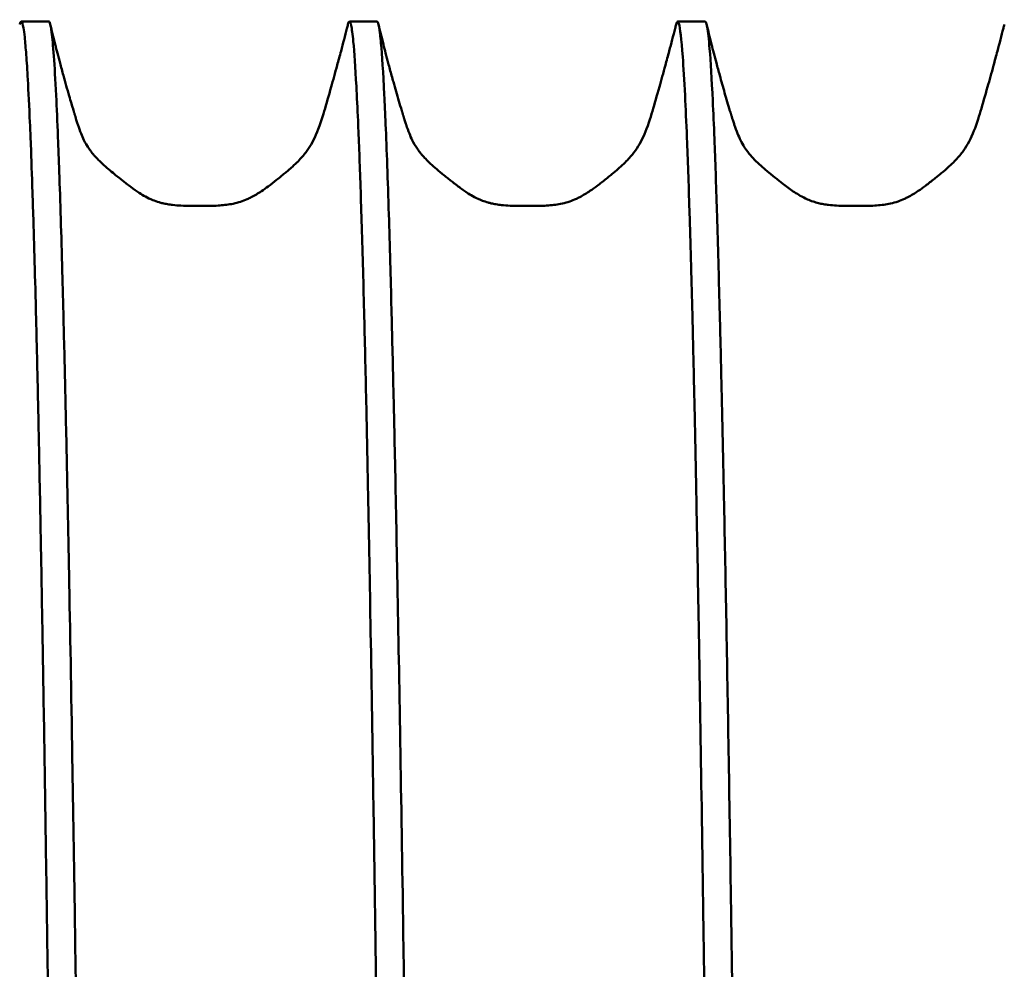
# Model space of a CAD drawing. Units: millimetres. Extents: x 1007 to 3007, y -97 to 1318.
# Drawn here: x 2644 to 2651, y 1025 to 1033 of the extents above; entities that cross this region are included whole.
import ezdxf

# ---------------------------------------------------------------- set-up
doc = ezdxf.new("R2010")
doc.units = ezdxf.units.MM
doc.layers.add('MD_Sichtbar', color=7, linetype='Continuous', lineweight=50)

# ---------------------------------------------------------------- blocks, each defined once
blk = doc.blocks.new('CustomObjectsInViewport7_0')
at = {"layer": 'MD_Sichtbar'}
for p, q in [((1662.8405, 1206.7302), (1662.6298, 1206.7302)), ((1665.3405, 1206.7302), (1665.1298, 1206.7302)), ((1667.8405, 1206.7302), (1667.6299, 1206.7302))]:
    blk.add_line(p, q, dxfattribs=at)
for points, knots in [([(1662.6182, 1206.7075), (1662.6276, 1206.7444), (1662.6371, 1206.7363), (1662.6497, 1206.6644), (1662.653, 1206.6402), (1662.6583, 1206.5917), (1662.6603, 1206.5708), (1662.6642, 1206.5262), (1662.6661, 1206.5029), (1662.672, 1206.4233), (1662.676, 1206.3603), (1662.6854, 1206.1942), (1662.6907, 1206.0849), (1662.6983, 1205.9075), (1662.7005, 1205.8517), (1662.7072, 1205.681), (1662.7115, 1205.559), (1662.7208, 1205.2797), (1662.7257, 1205.1199), (1662.7343, 1204.8162), (1662.738, 1204.6775), (1662.7455, 1204.3802), (1662.7493, 1204.2211), (1662.7569, 1203.8831), (1662.7608, 1203.7038), (1662.7696, 1203.2739), (1662.7746, 1203.018), (1662.7834, 1202.5455), (1662.7872, 1202.3344), (1662.8005, 1201.5651), (1662.81, 1200.9674), (1662.8218, 1200.1657), (1662.8242, 1200.0049), (1662.8285, 1199.7081), (1662.8304, 1199.573), (1662.8378, 1199.0607), (1662.8433, 1198.6719), (1662.8586, 1197.5516), (1662.8683, 1196.7915), (1662.8875, 1195.2076), (1662.8971, 1194.386), (1662.9147, 1192.7974), (1662.9227, 1192.0409), (1662.9351, 1190.8234), (1662.9396, 1190.3797), (1662.9523, 1189.0958), (1662.9605, 1188.2378), (1662.9742, 1186.7876), (1662.9795, 1186.2096), (1662.9914, 1184.8823), (1662.9979, 1184.1276), (1663.006, 1183.1674), (1663.0076, 1182.9753), (1663.0132, 1182.3105), (1663.0172, 1181.8337), (1663.029, 1180.3924), (1663.0369, 1179.4138), (1663.0507, 1177.6684), (1663.0566, 1176.9095), (1663.0673, 1175.5174), (1663.0721, 1174.8876), (1663.0787, 1174.0233), (1663.0805, 1173.7939), (1663.0867, 1172.9947), (1663.0912, 1172.4213), (1663.1026, 1170.9387), (1663.1096, 1170.0239), (1663.1226, 1168.3072), (1663.1286, 1167.5079), (1663.1435, 1165.5042), (1663.1525, 1164.2935), (1663.1663, 1162.3816), (1663.1713, 1161.6874), (1663.1821, 1160.1601), (1663.188, 1159.3262), (1663.2047, 1156.9701), (1663.2154, 1155.4421), (1663.2318, 1153.1018), (1663.2375, 1152.2935), (1663.2511, 1150.3213), (1663.259, 1149.1571), (1663.278, 1146.3877), (1663.2891, 1144.7845), (1663.3052, 1142.4406), (1663.3103, 1141.6946), (1663.3161, 1140.8641), (1663.3167, 1140.7775), (1663.3175, 1140.658), (1663.3177, 1140.6252), (1663.3181, 1140.5716), (1663.3183, 1140.5508), (1663.3202, 1140.2754), (1663.322, 1140.021), (1663.3256, 1139.5182), (1663.3273, 1139.2696), (1663.3328, 1138.5096), (1663.3366, 1137.9992), (1663.3464, 1136.6577), (1663.3525, 1135.8293), (1663.3634, 1134.356), (1663.3682, 1133.7093), (1663.3804, 1132.0666), (1663.3878, 1131.0756), (1663.3986, 1129.6525), (1663.402, 1129.2126), (1663.409, 1128.3003), (1663.4126, 1127.8283), (1663.4197, 1126.9072), (1663.4231, 1126.458), (1663.4351, 1124.8909), (1663.4436, 1123.7872), (1663.4591, 1121.8161), (1663.4661, 1120.9427), (1663.4797, 1119.2796), (1663.4862, 1118.4882), (1663.502, 1116.6028), (1663.5111, 1115.5226), (1663.5285, 1113.5292), (1663.5367, 1112.6109), (1663.5515, 1110.9917), (1663.5581, 1110.2825), (1663.567, 1109.3638), (1663.5692, 1109.1387), (1663.573, 1108.7633), (1663.5745, 1108.612), (1663.5844, 1107.6455), (1663.593, 1106.8564), (1663.6014, 1106.0952)], [2.558214, 2.558214, 2.558214, 2.558214, 2.950824, 2.950824, 3.088578, 3.088578, 3.175375, 3.175375, 3.255737, 3.255737, 3.429019, 3.429019, 3.656516, 3.656516, 3.753815, 3.753815, 3.939884, 3.939884, 4.14782, 4.14782, 4.306911, 4.306911, 4.471942, 4.471942, 4.64165, 4.64165, 4.861366, 4.861366, 5.02762, 5.02762, 5.446643, 5.446643, 5.549542, 5.549542, 5.633431, 5.633431, 5.863408, 5.863408, 6.274275, 6.274275, 6.676437, 6.676437, 7.018637, 7.018637, 7.209499, 7.209499, 7.561689, 7.561689, 7.78846, 7.78846, 8.074062, 8.074062, 8.145081, 8.145081, 8.318745, 8.318745, 8.664548, 8.664548, 8.924495, 8.924495, 9.135619, 9.135619, 9.211594, 9.211594, 9.399467, 9.399467, 9.693979, 9.693979, 9.94685, 9.94685, 10.323393, 10.323393, 10.536587, 10.536587, 10.790607, 10.790607, 11.251626, 11.251626, 11.49432, 11.49432, 11.843362, 11.843362, 12.325189, 12.325189, 12.550939, 12.550939, 12.577244, 12.577244, 12.587221, 12.587221, 12.593538, 12.593538, 12.670907, 12.670907, 12.746705, 12.746705, 12.902951, 12.902951, 13.158603, 13.158603, 13.360308, 13.360308, 13.673749, 13.673749, 13.814907, 13.814907, 13.967936, 13.967936, 14.115218, 14.115218, 14.484778, 14.484778, 14.786603, 14.786603, 15.068751, 15.068751, 15.470037, 15.470037, 15.829543, 15.829543, 16.12169, 16.12169, 16.217585, 16.217585, 16.282967, 16.282967, 16.637744, 16.637744, 16.637744, 16.637744]), ([(1662.8405, 1206.7302), (1662.843, 1206.7302), (1662.8455, 1206.7267), (1662.8524, 1206.7073), (1662.8569, 1206.6835), (1662.867, 1206.6049), (1662.8726, 1206.5441), (1662.8841, 1206.3852), (1662.89, 1206.2858), (1662.9005, 1206.0732), (1662.9052, 1205.9665), (1662.9132, 1205.7659), (1662.9164, 1205.6782), (1662.9274, 1205.3629), (1662.935, 1205.109), (1662.9459, 1204.7079), (1662.949, 1204.587), (1662.9569, 1204.2757), (1662.9616, 1204.0794), (1662.9712, 1203.6578), (1662.9762, 1203.4318), (1662.9854, 1202.9822), (1662.9898, 1202.7611), (1663.0025, 1202.091), (1663.0108, 1201.618), (1663.0255, 1200.7262), (1663.032, 1200.3209), (1663.0403, 1199.7652), (1663.0422, 1199.6315), (1663.0476, 1199.2552), (1663.051, 1199.0088), (1663.0637, 1198.0565), (1663.073, 1197.3137), (1663.0919, 1195.7397), (1663.1014, 1194.9083), (1663.1164, 1193.5308), (1663.1219, 1193.0109), (1663.1328, 1191.9737), (1663.1381, 1191.4578), (1663.1489, 1190.3853), (1663.1544, 1189.8279), (1663.1664, 1188.5861), (1663.1729, 1187.8972), (1663.1837, 1186.7165), (1663.1881, 1186.233), (1663.1971, 1185.2247), (1663.2019, 1184.6993), (1663.2124, 1183.5225), (1663.2182, 1182.868), (1663.2312, 1181.3713), (1663.2384, 1180.5238), (1663.2508, 1179.0427), (1663.2559, 1178.4163), (1663.2659, 1177.2007), (1663.2707, 1176.6127), (1663.2796, 1175.5085), (1663.2838, 1174.9937), (1663.2897, 1174.2402), (1663.2915, 1174.0044), (1663.296, 1173.4182), (1663.2986, 1173.067), (1663.306, 1172.0764), (1663.3108, 1171.4335), (1663.3242, 1169.6027), (1663.333, 1168.4042), (1663.3475, 1166.3885), (1663.3533, 1165.5791), (1663.3675, 1163.5638), (1663.3761, 1162.3525), (1663.3905, 1160.344), (1663.3961, 1159.5518), (1663.413, 1157.1611), (1663.4243, 1155.5552), (1663.4406, 1153.224), (1663.4456, 1152.5037), (1663.4551, 1151.1516), (1663.4596, 1150.5199), (1663.4725, 1148.7049), (1663.4809, 1147.5218), (1663.5013, 1144.6599), (1663.5133, 1142.9844), (1663.5281, 1140.9325), (1663.5309, 1140.5463), (1663.5354, 1139.9089), (1663.5372, 1139.6572), (1663.5401, 1139.2482), (1663.5412, 1139.0908), (1663.5457, 1138.437), (1663.5492, 1137.9418), (1663.5582, 1136.648), (1663.5637, 1135.8519), (1663.5756, 1134.168), (1663.582, 1133.2816), (1663.5937, 1131.6443), (1663.5992, 1130.8918), (1663.6092, 1129.5144), (1663.6137, 1128.888), (1663.6224, 1127.7098), (1663.6266, 1127.1573), (1663.6372, 1125.7736), (1663.6436, 1124.9477), (1663.6562, 1123.3562), (1663.6622, 1122.5899), (1663.6769, 1120.7713), (1663.6854, 1119.7288), (1663.6998, 1117.9995), (1663.7058, 1117.3019), (1663.7171, 1116.0042), (1663.7224, 1115.402), (1663.7329, 1114.2384), (1663.7381, 1113.6764), (1663.753, 1112.0668), (1663.7628, 1111.0431), (1663.7758, 1109.7391), (1663.7789, 1109.428), (1663.7839, 1108.9276), (1663.7858, 1108.7361), (1663.79, 1108.3165), (1663.7923, 1108.0891), (1663.8042, 1106.9023), (1663.8138, 1105.98), (1663.8299, 1104.5162), (1663.8363, 1103.9518), (1663.8481, 1102.9401), (1663.8536, 1102.4878), (1663.8634, 1101.6972), (1663.8678, 1101.354), (1663.8751, 1100.8055), (1663.878, 1100.5948), (1663.8826, 1100.267), (1663.8843, 1100.1473), (1663.8929, 1099.5543), (1663.8997, 1099.1014), (1663.911, 1098.3881), (1663.9154, 1098.1152), (1663.9245, 1097.5759), (1663.9292, 1097.3103), (1663.9403, 1096.7024), (1663.9468, 1096.37), (1663.9614, 1095.6716), (1663.9696, 1095.3172), (1663.9834, 1094.7755), (1663.9891, 1094.5707), (1664.0023, 1094.1247), (1664.01, 1093.8972), (1664.0231, 1093.5596), (1664.0286, 1093.4346), (1664.036, 1093.2835), (1664.038, 1093.2445), (1664.0441, 1093.1308), (1664.0482, 1093.0633), (1664.0686, 1092.7686), (1664.0851, 1092.6846), (1664.1016, 1092.7535)], [-31.833212, -31.833212, -31.833212, -31.833212, -31.724334, -31.724334, -31.527666, -31.527666, -31.284176, -31.284176, -31.031924, -31.031924, -30.828954, -30.828954, -30.68855, -30.68855, -30.354665, -30.354665, -30.219327, -30.219327, -30.020403, -30.020403, -29.814792, -29.814792, -29.631419, -29.631419, -29.281143, -29.281143, -29.013348, -29.013348, -28.92999, -28.92999, -28.781801, -28.781801, -28.369894, -28.369894, -27.954616, -27.954616, -27.712973, -27.712973, -27.484201, -27.484201, -27.24734, -27.24734, -26.967092, -26.967092, -26.777354, -26.777354, -26.576854, -26.576854, -26.334318, -26.334318, -26.030501, -26.030501, -25.812214, -25.812214, -25.611559, -25.611559, -25.438866, -25.438866, -25.360602, -25.360602, -25.244928, -25.244928, -25.035842, -25.035842, -24.653881, -24.653881, -24.400573, -24.400573, -24.027091, -24.027091, -23.785556, -23.785556, -23.300696, -23.300696, -23.084286, -23.084286, -22.894776, -22.894776, -22.539774, -22.539774, -22.034653, -22.034653, -21.91735, -21.91735, -21.840657, -21.840657, -21.792599, -21.792599, -21.640892, -21.640892, -21.39512, -21.39512, -21.118086, -21.118086, -20.879508, -20.879508, -20.678069, -20.678069, -20.497964, -20.497964, -20.223919, -20.223919, -19.96358, -19.96358, -19.598276, -19.598276, -19.345132, -19.345132, -19.11997, -19.11997, -18.903421, -18.903421, -18.490019, -18.490019, -18.358544, -18.358544, -18.276075, -18.276075, -18.176469, -18.176469, -17.75141, -17.75141, -17.470431, -17.470431, -17.230508, -17.230508, -17.037586, -17.037586, -16.913658, -16.913658, -16.841133, -16.841133, -16.550309, -16.550309, -16.359714, -16.359714, -16.159714, -16.159714, -15.882404, -15.882404, -15.537424, -15.537424, -15.30025, -15.30025, -14.977536, -14.977536, -14.748675, -14.748675, -14.662915, -14.662915, -14.484731, -14.484731, -13.761448, -13.761448, -13.761448, -13.761448]), ([(1665.1185, 1206.708), (1665.1221, 1206.7218), (1665.1256, 1206.7292), (1665.1337, 1206.7313), (1665.1383, 1206.7215), (1665.1485, 1206.6757), (1665.154, 1206.6344), (1665.1674, 1206.4957), (1665.1751, 1206.3821), (1665.1871, 1206.1579), (1665.1912, 1206.0703), (1665.2014, 1205.8355), (1665.2073, 1205.6789), (1665.2197, 1205.3164), (1665.2261, 1205.1079), (1665.2357, 1204.7641), (1665.2388, 1204.6447), (1665.2474, 1204.3046), (1665.2527, 1204.0736), (1665.2628, 1203.6074), (1665.2676, 1203.3753), (1665.2788, 1202.801), (1665.2852, 1202.4489), (1665.2988, 1201.6611), (1665.306, 1201.2205), (1665.3176, 1200.4551), (1665.3222, 1200.1456), (1665.3286, 1199.6995), (1665.3305, 1199.5717), (1665.3355, 1199.2178), (1665.3388, 1198.9885), (1665.3521, 1198.0422), (1665.362, 1197.2863), (1665.3782, 1195.9793), (1665.3846, 1195.4534), (1665.3965, 1194.4343), (1665.402, 1193.9449), (1665.4184, 1192.4627), (1665.429, 1191.4355), (1665.4417, 1190.1694), (1665.4436, 1189.9734), (1665.4528, 1189.0414), (1665.4601, 1188.2873), (1665.473, 1186.9113), (1665.4787, 1186.2968), (1665.4881, 1185.2544), (1665.4918, 1184.8327), (1665.5002, 1183.8576), (1665.5049, 1183.3012), (1665.5159, 1181.9847), (1665.5222, 1181.219), (1665.5331, 1179.8796), (1665.5377, 1179.3118), (1665.5509, 1177.653), (1665.5594, 1176.5471), (1665.5703, 1175.1202), (1665.5726, 1174.8171), (1665.5768, 1174.2708), (1665.5787, 1174.028), (1665.5832, 1173.4381), (1665.5859, 1173.09), (1665.594, 1172.0479), (1665.5994, 1171.3494), (1665.6118, 1169.7309), (1665.6188, 1168.8074), (1665.6301, 1167.3018), (1665.6344, 1166.7249), (1665.6432, 1165.5321), (1665.6478, 1164.9158), (1665.6571, 1163.6541), (1665.6618, 1163.0085), (1665.6713, 1161.6921), (1665.676, 1161.0213), (1665.687, 1159.4798), (1665.6931, 1158.6078), (1665.7076, 1156.5599), (1665.7158, 1155.3819), (1665.7266, 1153.8492), (1665.7291, 1153.4974), (1665.738, 1152.2227), (1665.7444, 1151.2988), (1665.7561, 1149.5858), (1665.7615, 1148.7969), (1665.7788, 1146.2837), (1665.7906, 1144.5622), (1665.8081, 1142.022), (1665.8137, 1141.1971), (1665.8212, 1140.1259), (1665.823, 1139.8771), (1665.8299, 1138.9192), (1665.835, 1138.2123), (1665.8465, 1136.6439), (1665.8528, 1135.7842), (1665.8654, 1134.08), (1665.8717, 1133.2358), (1665.8818, 1131.8826), (1665.8856, 1131.3701), (1665.8947, 1130.1587), (1665.9001, 1129.4622), (1665.9106, 1128.0872), (1665.9158, 1127.4087), (1665.9254, 1126.156), (1665.9298, 1125.5805), (1665.9408, 1124.1369), (1665.9476, 1123.2752), (1665.9619, 1121.465), (1665.9695, 1120.5203), (1665.9836, 1118.8052), (1665.99, 1118.0306), (1666.0061, 1116.1178), (1666.0156, 1114.9966), (1666.0316, 1113.1828), (1666.038, 1112.4726), (1666.0503, 1111.1273), (1666.0562, 1110.4904), (1666.0649, 1109.5802), (1666.0677, 1109.2959), (1666.0726, 1108.803), (1666.0747, 1108.593), (1666.0825, 1107.8315), (1666.0883, 1107.2905), (1666.1014, 1106.0928), (1666.1087, 1105.4441), (1666.1211, 1104.3652), (1666.1263, 1103.9249), (1666.1382, 1102.9527), (1666.1449, 1102.4278), (1666.1547, 1101.6765), (1666.1579, 1101.4358), (1666.1642, 1100.965), (1666.1673, 1100.735), (1666.1796, 1099.8473), (1666.1886, 1099.2244), (1666.1996, 1098.5211), (1666.2015, 1098.402), (1666.2084, 1097.975), (1666.2134, 1097.6778), (1666.2242, 1097.0663), (1666.2299, 1096.7562), (1666.2417, 1096.1523), (1666.2478, 1095.8606), (1666.262, 1095.2112), (1666.2702, 1094.8707), (1666.284, 1094.3658), (1666.2895, 1094.1806), (1666.3019, 1093.7981), (1666.3088, 1093.6107), (1666.3187, 1093.3809), (1666.3217, 1093.3168), (1666.3269, 1093.2138), (1666.3292, 1093.1728), (1666.337, 1093.0417), (1666.3426, 1092.9647), (1666.3534, 1092.8473), (1666.3585, 1092.8046), (1666.3691, 1092.7454), (1666.3745, 1092.7302), (1666.3799, 1092.7302)], [21.73369, 21.73369, 21.73369, 21.73369, 21.882783, 21.882783, 22.076073, 22.076073, 22.311026, 22.311026, 22.643936, 22.643936, 22.822887, 22.822887, 23.077628, 23.077628, 23.349993, 23.349993, 23.485542, 23.485542, 23.720003, 23.720003, 23.929469, 23.929469, 24.212668, 24.212668, 24.526605, 24.526605, 24.727825, 24.727825, 24.80713, 24.80713, 24.944829, 24.944829, 25.363553, 25.363553, 25.630451, 25.630451, 25.865017, 25.865017, 26.323345, 26.323345, 26.406606, 26.406606, 26.716244, 26.716244, 26.957963, 26.957963, 27.119127, 27.119127, 27.326557, 27.326557, 27.603568, 27.603568, 27.803543, 27.803543, 28.181658, 28.181658, 28.28308, 28.28308, 28.363666, 28.363666, 28.478308, 28.478308, 28.70538, 28.70538, 29.000258, 29.000258, 29.181854, 29.181854, 29.373947, 29.373947, 29.573374, 29.573374, 29.778933, 29.778933, 30.044049, 30.044049, 30.399478, 30.399478, 30.505285, 30.505285, 30.782575, 30.782575, 31.019232, 31.019232, 31.536882, 31.536882, 31.786901, 31.786901, 31.862649, 31.862649, 32.078899, 32.078899, 32.344352, 32.344352, 32.608312, 32.608312, 32.770468, 32.770468, 32.993454, 32.993454, 33.214046, 33.214046, 33.404149, 33.404149, 33.694675, 33.694675, 34.02279, 34.02279, 34.30085, 34.30085, 34.720905, 34.720905, 35.000395, 35.000395, 35.261867, 35.261867, 35.382421, 35.382421, 35.47317, 35.47317, 35.714322, 35.714322, 36.019987, 36.019987, 36.239968, 36.239968, 36.518702, 36.518702, 36.65384, 36.65384, 36.787959, 36.787959, 37.181926, 37.181926, 37.26371, 37.26371, 37.47939, 37.47939, 37.726783, 37.726783, 37.9884, 37.9884, 38.349963, 38.349963, 38.589969, 38.589969, 38.894217, 38.894217, 39.025097, 39.025097, 39.121732, 39.121732, 39.356074, 39.356074, 39.573433, 39.573433, 39.801094, 39.801094, 39.801094, 39.801094]), ([(1666.6016, 1092.7535), (1666.5967, 1092.7331), (1666.5919, 1092.7261), (1666.579, 1092.7432), (1666.571, 1092.7896), (1666.558, 1092.9237), (1666.553, 1092.9898), (1666.5453, 1093.1116), (1666.5427, 1093.1568), (1666.5381, 1093.2435), (1666.536, 1093.2834), (1666.5312, 1093.3807), (1666.5285, 1093.4397), (1666.5177, 1093.6881), (1666.5096, 1093.9067), (1666.4967, 1094.3085), (1666.4919, 1094.4705), (1666.4781, 1094.9703), (1666.469, 1095.3375), (1666.4549, 1095.9783), (1666.4498, 1096.2247), (1666.4393, 1096.7602), (1666.4339, 1097.0509), (1666.4235, 1097.6343), (1666.4186, 1097.9244), (1666.4072, 1098.6187), (1666.4008, 1099.0309), (1666.3892, 1099.8027), (1666.3841, 1100.1548), (1666.3759, 1100.7473), (1666.3728, 1100.9805), (1666.367, 1101.4173), (1666.3644, 1101.6195), (1666.3542, 1102.4316), (1666.3466, 1103.0659), (1666.3352, 1104.0546), (1666.3314, 1104.3888), (1666.3209, 1105.3271), (1666.3143, 1105.9445), (1666.3024, 1107.087), (1666.2972, 1107.605), (1666.2893, 1108.3937), (1666.2867, 1108.6555), (1666.2818, 1109.1449), (1666.2795, 1109.3718), (1666.2739, 1109.9323), (1666.2706, 1110.268), (1666.2547, 1111.8786), (1666.2423, 1113.204), (1666.2249, 1115.1347), (1666.2198, 1115.6978), (1666.2069, 1117.1684), (1666.1991, 1118.087), (1666.1782, 1120.6), (1666.1651, 1122.2253), (1666.1451, 1124.7561), (1666.1383, 1125.6298), (1666.1279, 1126.9862), (1666.1243, 1127.4615), (1666.1182, 1128.285), (1666.1156, 1128.632), (1666.1087, 1129.5727), (1666.1044, 1130.1689), (1666.0933, 1131.7046), (1666.0865, 1132.649), (1666.0749, 1134.2654), (1666.0702, 1134.9333), (1666.0612, 1136.2087), (1666.057, 1136.8155), (1666.0475, 1138.1711), (1666.0423, 1138.9209), (1666.0353, 1139.9221), (1666.0335, 1140.171), (1666.0297, 1140.6997), (1666.0277, 1140.9797), (1666.021, 1141.9195), (1666.0162, 1142.5808), (1666.0052, 1144.11), (1665.999, 1144.9787), (1665.9856, 1146.8568), (1665.9785, 1147.8664), (1665.9672, 1149.4444), (1665.9632, 1150.0123), (1665.9535, 1151.3763), (1665.9479, 1152.1722), (1665.9291, 1154.8702), (1665.9158, 1156.7665), (1665.8951, 1159.7015), (1665.8876, 1160.7491), (1665.874, 1162.6507), (1665.868, 1163.5064), (1665.8572, 1165.029), (1665.8524, 1165.6977), (1665.8429, 1167.0282), (1665.8381, 1167.69), (1665.8268, 1169.2481), (1665.8203, 1170.1407), (1665.8087, 1171.7085), (1665.8037, 1172.387), (1665.7965, 1173.3451), (1665.7944, 1173.6295), (1665.7898, 1174.2203), (1665.7874, 1174.5265), (1665.7812, 1175.3107), (1665.7774, 1175.7865), (1665.7676, 1176.9953), (1665.7616, 1177.7231), (1665.7493, 1179.2175), (1665.7429, 1179.9824), (1665.731, 1181.3888), (1665.7254, 1182.0329), (1665.7148, 1183.2515), (1665.7096, 1183.8273), (1665.7004, 1184.8645), (1665.6962, 1185.3284), (1665.6862, 1186.4371), (1665.6804, 1187.0757), (1665.6667, 1188.5585), (1665.6587, 1189.3915), (1665.6401, 1191.2731), (1665.6295, 1192.3023), (1665.6142, 1193.7331), (1665.6094, 1194.1713), (1665.5895, 1195.9659), (1665.5743, 1197.2294), (1665.5546, 1198.7417), (1665.5499, 1199.089), (1665.5434, 1199.5481), (1665.5417, 1199.6693), (1665.5389, 1199.8558), (1665.538, 1199.9222), (1665.5294, 1200.4889), (1665.5218, 1200.9635), (1665.5072, 1201.8244), (1665.5002, 1202.2145), (1665.4872, 1202.8963), (1665.4812, 1203.194), (1665.4719, 1203.6286), (1665.4685, 1203.7776), (1665.4602, 1204.1399), (1665.4552, 1204.3461), (1665.4471, 1204.6632), (1665.4439, 1204.7816), (1665.4373, 1205.0233), (1665.4338, 1205.1453), (1665.4221, 1205.5252), (1665.414, 1205.7545), (1665.4024, 1206.0293), (1665.399, 1206.1042), (1665.3871, 1206.3424), (1665.3786, 1206.4735), (1665.3655, 1206.6172), (1665.3608, 1206.6566), (1665.3509, 1206.7148), (1665.3457, 1206.7302), (1665.3405, 1206.7302)], [49.031461, 49.031461, 49.031461, 49.031461, 49.24574, 49.24574, 49.595098, 49.595098, 49.815407, 49.815407, 49.929307, 49.929307, 50.016686, 50.016686, 50.13133, 50.13133, 50.469699, 50.469699, 50.671907, 50.671907, 51.051903, 51.051903, 51.269486, 51.269486, 51.500953, 51.500953, 51.71189, 51.71189, 51.98595, 51.98595, 52.201829, 52.201829, 52.337372, 52.337372, 52.450817, 52.450817, 52.785896, 52.785896, 52.951961, 52.951961, 53.243446, 53.243446, 53.475262, 53.475262, 53.588663, 53.588663, 53.685087, 53.685087, 53.824871, 53.824871, 54.347875, 54.347875, 54.558895, 54.558895, 54.89153, 54.89153, 55.451599, 55.451599, 55.741262, 55.741262, 55.896077, 55.896077, 56.008009, 56.008009, 56.198354, 56.198354, 56.495378, 56.495378, 56.702711, 56.702711, 56.889377, 56.889377, 57.118215, 57.118215, 57.193794, 57.193794, 57.278617, 57.278617, 57.478232, 57.478232, 57.739284, 57.739284, 58.041632, 58.041632, 58.2116, 58.2116, 58.449913, 58.449913, 59.020366, 59.020366, 59.339274, 59.339274, 59.602667, 59.602667, 59.810748, 59.810748, 60.018992, 60.018992, 60.304143, 60.304143, 60.52482, 60.52482, 60.618429, 60.618429, 60.720081, 60.720081, 60.879815, 60.879815, 61.128817, 61.128817, 61.397554, 61.397554, 61.630415, 61.630415, 61.844416, 61.844416, 62.021456, 62.021456, 62.272824, 62.272824, 62.616462, 62.616462, 63.072492, 63.072492, 63.280301, 63.280301, 63.943383, 63.943383, 64.149026, 64.149026, 64.223938, 64.223938, 64.265754, 64.265754, 64.58347, 64.58347, 64.876544, 64.876544, 65.12828, 65.12828, 65.266967, 65.266967, 65.478001, 65.478001, 65.612607, 65.612607, 65.765478, 65.765478, 66.116548, 66.116548, 66.263703, 66.263703, 66.627559, 66.627559, 66.830533, 66.830533, 67.059643, 67.059643, 67.059643, 67.059643]), ([(1667.6186, 1206.708), (1667.62, 1206.7137), (1667.6215, 1206.7183), (1667.6284, 1206.7351), (1667.634, 1206.7326), (1667.6494, 1206.6813), (1667.6593, 1206.5972), (1667.6749, 1206.3816), (1667.6807, 1206.283), (1667.6913, 1206.0706), (1667.6961, 1205.9625), (1667.7073, 1205.6805), (1667.7138, 1205.4969), (1667.7249, 1205.1451), (1667.7295, 1204.9877), (1667.7373, 1204.7032), (1667.7404, 1204.5819), (1667.7451, 1204.3939), (1667.7466, 1204.3313), (1667.7521, 1204.1003), (1667.756, 1203.9249), (1667.7645, 1203.5228), (1667.7692, 1203.2929), (1667.7798, 1202.7412), (1667.7858, 1202.412), (1667.799, 1201.6502), (1667.8061, 1201.2098), (1667.8179, 1200.4352), (1667.8226, 1200.1156), (1667.8291, 1199.6663), (1667.8308, 1199.5463), (1667.8335, 1199.3591), (1667.8344, 1199.2929), (1667.8367, 1199.1315), (1667.8381, 1199.0357), (1667.8455, 1198.511), (1667.8516, 1198.0667), (1667.8681, 1196.807), (1667.8786, 1195.96), (1667.8938, 1194.6668), (1667.8985, 1194.2572), (1667.9088, 1193.3413), (1667.9143, 1192.8313), (1667.9254, 1191.7731), (1667.9311, 1191.2244), (1667.9423, 1190.1126), (1667.9478, 1189.5502), (1667.9596, 1188.3375), (1667.9658, 1187.6846), (1667.9763, 1186.5523), (1667.9807, 1186.0798), (1667.99, 1185.0385), (1667.995, 1184.4674), (1668.0047, 1183.3265), (1668.0095, 1182.7573), (1668.016, 1181.9725), (1668.0177, 1181.7633), (1668.0285, 1180.4557), (1668.0376, 1179.3327), (1668.0488, 1177.9141), (1668.0509, 1177.6404), (1668.0582, 1176.7097), (1668.0632, 1176.0469), (1668.0714, 1174.9815), (1668.0744, 1174.5833), (1668.0794, 1173.9389), (1668.0812, 1173.6941), (1668.0877, 1172.8669), (1668.0922, 1172.281), (1668.111, 1169.8608), (1668.125, 1167.9922), (1668.1443, 1165.3798), (1668.1497, 1164.663), (1668.1621, 1162.958), (1668.1693, 1161.9669), (1668.1835, 1159.9701), (1668.1906, 1158.9648), (1668.204, 1157.0667), (1668.2102, 1156.1751), (1668.2239, 1154.2388), (1668.2312, 1153.1937), (1668.2463, 1151.0304), (1668.2539, 1149.9124), (1668.2725, 1147.1993), (1668.2835, 1145.6057), (1668.2998, 1143.2373), (1668.3051, 1142.4581), (1668.3135, 1141.2417), (1668.3165, 1140.8031), (1668.3212, 1140.1365), (1668.3228, 1139.9079), (1668.3291, 1139.0332), (1668.3338, 1138.3889), (1668.3411, 1137.3912), (1668.3437, 1137.0363), (1668.3513, 1135.9948), (1668.3564, 1135.3105), (1668.3664, 1133.945), (1668.3715, 1133.2639), (1668.3829, 1131.7322), (1668.3893, 1130.8841), (1668.3992, 1129.5726), (1668.4028, 1129.1043), (1668.4108, 1128.0583), (1668.4153, 1127.4821), (1668.424, 1126.3447), (1668.4282, 1125.7836), (1668.4396, 1124.296), (1668.4468, 1123.3776), (1668.4597, 1121.7377), (1668.4655, 1121.012), (1668.4797, 1119.2695), (1668.4881, 1118.263), (1668.503, 1116.4875), (1668.5095, 1115.7111), (1668.5243, 1114), (1668.5325, 1113.0739), (1668.5477, 1111.4006), (1668.5547, 1110.6472), (1668.564, 1109.6683), (1668.5664, 1109.4256), (1668.5707, 1108.9893), (1668.5726, 1108.7948), (1668.5808, 1107.9968), (1668.5871, 1107.4063), (1668.6008, 1106.1477), (1668.6082, 1105.4858), (1668.6222, 1104.2731), (1668.6288, 1103.7179), (1668.6391, 1102.8831), (1668.6428, 1102.5906), (1668.6523, 1101.8567), (1668.658, 1101.4239), (1668.6669, 1100.7684), (1668.6701, 1100.5359), (1668.6795, 1099.8624), (1668.6856, 1099.4349), (1668.6973, 1098.6646), (1668.7028, 1098.3178), (1668.7101, 1097.8766), (1668.712, 1097.7688), (1668.7208, 1097.252), (1668.7278, 1096.8659), (1668.74, 1096.2404), (1668.7451, 1095.9895), (1668.7557, 1095.4978), (1668.7611, 1095.2591), (1668.7729, 1094.7716), (1668.7793, 1094.5294), (1668.794, 1094.0302), (1668.8021, 1093.7873), (1668.8149, 1093.4651), (1668.8195, 1093.3606), (1668.8262, 1093.2285), (1668.8282, 1093.1911), (1668.8328, 1093.112), (1668.8353, 1093.0714), (1668.8435, 1092.9534), (1668.8491, 1092.8886), (1668.8627, 1092.7703), (1668.8706, 1092.7338), (1668.879, 1092.7303), (1668.8794, 1092.7302), (1668.8799, 1092.7302)], [57.550287, 57.550287, 57.550287, 57.550287, 57.611923, 57.611923, 57.844331, 57.844331, 58.26273, 58.26273, 58.511909, 58.511909, 58.717008, 58.717008, 58.993024, 58.993024, 59.18973, 59.18973, 59.325425, 59.325425, 59.391318, 59.391318, 59.56374, 59.56374, 59.768724, 59.768724, 60.032025, 60.032025, 60.34552, 60.34552, 60.552893, 60.552893, 60.62729, 60.62729, 60.667553, 60.667553, 60.724974, 60.724974, 60.979443, 60.979443, 61.421327, 61.421327, 61.619539, 61.619539, 61.855157, 61.855157, 62.097035, 62.097035, 62.334415, 62.334415, 62.598702, 62.598702, 62.783548, 62.783548, 63.000667, 63.000667, 63.21109, 63.21109, 63.28706, 63.28706, 63.683942, 63.683942, 63.778248, 63.778248, 64.003171, 64.003171, 64.136153, 64.136153, 64.21719, 64.21719, 64.409041, 64.409041, 65.003981, 65.003981, 65.227192, 65.227192, 65.532169, 65.532169, 65.838217, 65.838217, 66.107635, 66.107635, 66.421876, 66.421876, 66.757237, 66.757237, 67.235914, 67.235914, 67.471378, 67.471378, 67.604518, 67.604518, 67.674114, 67.674114, 67.871116, 67.871116, 67.980254, 67.980254, 68.192093, 68.192093, 68.405103, 68.405103, 68.673924, 68.673924, 68.824364, 68.824364, 69.011687, 69.011687, 69.196725, 69.196725, 69.505951, 69.505951, 69.756884, 69.756884, 70.116408, 70.116408, 70.404825, 70.404825, 70.764344, 70.764344, 71.072157, 71.072157, 71.17478, 71.17478, 71.258417, 71.258417, 71.520568, 71.520568, 71.831892, 71.831892, 72.110836, 72.110836, 72.265876, 72.265876, 72.507708, 72.507708, 72.644839, 72.644839, 72.913272, 72.913272, 73.150664, 73.150664, 73.228912, 73.228912, 73.531663, 73.531663, 73.753301, 73.753301, 73.99083, 73.99083, 74.272707, 74.272707, 74.631415, 74.631415, 74.834139, 74.834139, 74.920663, 74.920663, 75.028752, 75.028752, 75.26408, 75.26408, 75.600652, 75.600652, 75.617805, 75.617805, 75.617805, 75.617805]), ([(1669.1016, 1092.7536), (1669.1004, 1092.7484), (1669.0992, 1092.7442), (1669.0923, 1092.7249), (1669.0867, 1092.727), (1669.0775, 1092.7596), (1669.0739, 1092.7791), (1669.067, 1092.8312), (1669.0636, 1092.8633), (1669.0563, 1092.9461), (1669.0524, 1092.9989), (1669.0462, 1093.0964), (1669.0439, 1093.1355), (1669.0395, 1093.2157), (1669.0374, 1093.2563), (1669.0299, 1093.4058), (1669.0245, 1093.5271), (1669.011, 1093.8664), (1669.003, 1094.1027), (1668.9888, 1094.5777), (1668.9826, 1094.8031), (1668.971, 1095.264), (1668.9655, 1095.4956), (1668.9577, 1095.8482), (1668.9554, 1095.9574), (1668.9484, 1096.2914), (1668.9438, 1096.5243), (1668.9335, 1097.0685), (1668.9278, 1097.3853), (1668.9205, 1097.8141), (1668.9189, 1097.9114), (1668.9126, 1098.2845), (1668.908, 1098.5692), (1668.8975, 1099.2478), (1668.8915, 1099.6485), (1668.882, 1100.3111), (1668.8785, 1100.562), (1668.8715, 1101.0757), (1668.868, 1101.3386), (1668.8599, 1101.978), (1668.8552, 1102.3595), (1668.8485, 1102.9179), (1668.8465, 1103.0864), (1668.8382, 1103.7887), (1668.8319, 1104.3387), (1668.8171, 1105.6797), (1668.8086, 1106.4852), (1668.7959, 1107.737), (1668.7916, 1108.1599), (1668.7856, 1108.7632), (1668.7839, 1108.9376), (1668.776, 1109.7253), (1668.7697, 1110.3517), (1668.7594, 1111.4122), (1668.7553, 1111.8383), (1668.7412, 1113.3318), (1668.7312, 1114.4274), (1668.7158, 1116.1549), (1668.7104, 1116.764), (1668.6946, 1118.6053), (1668.6843, 1119.8616), (1668.6655, 1122.1719), (1668.6572, 1123.2145), (1668.643, 1125.0278), (1668.637, 1125.7901), (1668.6272, 1127.0746), (1668.6233, 1127.5924), (1668.6141, 1128.827), (1668.6089, 1129.5464), (1668.5987, 1130.9594), (1668.5936, 1131.6523), (1668.5826, 1133.1835), (1668.5766, 1134.0233), (1668.5622, 1136.0698), (1668.5537, 1137.2813), (1668.543, 1138.82), (1668.5408, 1139.1394), (1668.5367, 1139.724), (1668.5348, 1139.9889), (1668.5301, 1140.6512), (1668.5273, 1141.0491), (1668.5187, 1142.2404), (1668.5129, 1143.0356), (1668.4999, 1144.8489), (1668.4927, 1145.8679), (1668.4789, 1147.8124), (1668.4723, 1148.7374), (1668.461, 1150.323), (1668.4563, 1150.9833), (1668.4456, 1152.5054), (1668.4396, 1153.3666), (1668.428, 1155.0256), (1668.4224, 1155.8234), (1668.4112, 1157.423), (1668.4055, 1158.2246), (1668.3942, 1159.8165), (1668.3886, 1160.6068), (1668.3773, 1162.1853), (1668.3717, 1162.9733), (1668.3587, 1164.8058), (1668.3514, 1165.8465), (1668.3385, 1167.6303), (1668.3331, 1168.3775), (1668.3207, 1170.0736), (1668.3138, 1171.0188), (1668.3028, 1172.5008), (1668.2988, 1173.0444), (1668.2929, 1173.8176), (1668.2911, 1174.0504), (1668.2856, 1174.7509), (1668.2819, 1175.2163), (1668.2724, 1176.4051), (1668.2665, 1177.1237), (1668.2557, 1178.4419), (1668.2507, 1179.0436), (1668.2386, 1180.491), (1668.2315, 1181.3294), (1668.2198, 1182.6836), (1668.2151, 1183.208), (1668.2078, 1184.0307), (1668.2051, 1184.3332), (1668.1988, 1185.041), (1668.1951, 1185.4444), (1668.1872, 1186.3211), (1668.183, 1186.7925), (1668.1729, 1187.8842), (1668.1672, 1188.4991), (1668.1554, 1189.7293), (1668.1493, 1190.3434), (1668.1396, 1191.3086), (1668.136, 1191.6686), (1668.1237, 1192.8533), (1668.1151, 1193.6533), (1668.0968, 1195.3169), (1668.0869, 1196.1688), (1668.0678, 1197.7335), (1668.0586, 1198.4512), (1668.0472, 1199.2796), (1668.0451, 1199.43), (1668.0407, 1199.7367), (1668.0384, 1199.8929), (1668.0302, 1200.4369), (1668.0242, 1200.8111), (1668.0068, 1201.8565), (1667.9954, 1202.4832), (1667.9773, 1203.383), (1667.9705, 1203.6963), (1667.9599, 1204.1507), (1667.9561, 1204.307), (1667.9491, 1204.5822), (1667.946, 1204.7031), (1667.9384, 1204.9845), (1667.9339, 1205.1396), (1667.9231, 1205.4896), (1667.9168, 1205.6734), (1667.9062, 1205.9416), (1667.902, 1206.0383), (1667.8898, 1206.2928), (1667.8818, 1206.4254), (1667.8677, 1206.5977), (1667.8617, 1206.652), (1667.8522, 1206.7066), (1667.8487, 1206.7198), (1667.8436, 1206.7288), (1667.842, 1206.7302), (1667.8405, 1206.7302)], [13.301416, 13.301416, 13.301416, 13.301416, 13.355074, 13.355074, 13.602389, 13.602389, 13.756857, 13.756857, 13.905532, 13.905532, 14.076477, 14.076477, 14.177092, 14.177092, 14.26845, 14.26845, 14.494405, 14.494405, 14.832119, 14.832119, 15.091161, 15.091161, 15.320933, 15.320933, 15.420232, 15.420232, 15.617365, 15.617365, 15.860805, 15.860805, 15.931024, 15.931024, 16.126484, 16.126484, 16.381024, 16.381024, 16.530539, 16.530539, 16.680469, 16.680469, 16.887574, 16.887574, 16.975599, 16.975599, 17.250574, 17.250574, 17.625244, 17.625244, 17.811252, 17.811252, 17.886129, 17.886129, 18.147282, 18.147282, 18.318759, 18.318759, 18.740287, 18.740287, 18.964756, 18.964756, 19.409561, 19.409561, 19.763894, 19.763894, 20.016097, 20.016097, 20.184627, 20.184627, 20.415408, 20.415408, 20.634527, 20.634527, 20.896545, 20.896545, 21.268915, 21.268915, 21.366258, 21.366258, 21.446752, 21.446752, 21.56729, 21.56729, 21.807109, 21.807109, 22.112901, 22.112901, 22.38978, 22.38978, 22.587417, 22.587417, 22.84554, 22.84554, 23.085469, 23.085469, 23.327783, 23.327783, 23.568365, 23.568365, 23.810405, 23.810405, 24.134162, 24.134162, 24.370183, 24.370183, 24.673971, 24.673971, 24.851822, 24.851822, 24.92877, 24.92877, 25.084113, 25.084113, 25.328359, 25.328359, 25.537551, 25.537551, 25.837204, 25.837204, 26.030314, 26.030314, 26.143934, 26.143934, 26.298258, 26.298258, 26.483063, 26.483063, 26.732338, 26.732338, 26.992196, 26.992196, 27.15048, 27.15048, 27.521046, 27.521046, 27.952628, 27.952628, 28.358091, 28.358091, 28.449526, 28.449526, 28.547403, 28.547403, 28.796016, 28.796016, 29.273582, 29.273582, 29.55756, 29.55756, 29.717227, 29.717227, 29.852074, 29.852074, 30.045211, 30.045211, 30.319949, 30.319949, 30.499929, 30.499929, 30.844261, 30.844261, 31.105626, 31.105626, 31.260105, 31.260105, 31.328863, 31.328863, 31.328863, 31.328863]), ([(1662.8516, 1206.7069), (1662.8622, 1206.6627), (1662.8743, 1206.6132), (1662.8995, 1206.5136), (1662.9118, 1206.466), (1662.9336, 1206.3838), (1662.9423, 1206.3517), (1662.9653, 1206.2684), (1662.9804, 1206.2149), (1663.0065, 1206.1252), (1663.0177, 1206.0876), (1663.0286, 1206.0513)], [0, 0, 0, 0, 0.0240629, 0.0240629, 0.04212023, 0.04212023, 0.05271817, 0.05271817, 0.06894287, 0.06894287, 0.08085253, 0.08085253, 0.08085253, 0.08085253]), ([(1664.938, 1206.0478), (1664.9545, 1206.1038), (1664.9722, 1206.1649), (1665.0055, 1206.2832), (1665.0209, 1206.3386), (1665.0463, 1206.4321), (1665.0561, 1206.4686), (1665.0812, 1206.5628), (1665.0966, 1206.6221), (1665.1135, 1206.6882), (1665.116, 1206.6981), (1665.1185, 1206.708)], [0, 0, 0, 0, 0.02502306, 0.02502306, 0.04404309, 0.04404309, 0.05552426, 0.05552426, 0.07342706, 0.07342706, 0.07662513, 0.07662513, 0.07662513, 0.07662513]), ([(1665.3516, 1206.7069), (1665.3622, 1206.6627), (1665.3743, 1206.6132), (1665.3994, 1206.5136), (1665.4117, 1206.466), (1665.4336, 1206.3838), (1665.4423, 1206.3517), (1665.4558, 1206.3027), (1665.4603, 1206.2865), (1665.4784, 1206.222), (1665.4927, 1206.1722), (1665.5141, 1206.0996), (1665.5214, 1206.0751), (1665.5286, 1206.0512)], [0, 0, 0, 0, 0.02403482, 0.02403482, 0.0420856, 0.0420856, 0.0526952, 0.0526952, 0.05783711, 0.05783711, 0.07300901, 0.07300901, 0.08086541, 0.08086541, 0.08086541, 0.08086541]), ([(1667.438, 1206.0477), (1667.4545, 1206.1037), (1667.4722, 1206.1648), (1667.5055, 1206.283), (1667.5209, 1206.3385), (1667.5463, 1206.432), (1667.5561, 1206.4685), (1667.5812, 1206.5629), (1667.5966, 1206.6222), (1667.6136, 1206.6883), (1667.6161, 1206.6982), (1667.6186, 1206.708)], [0, 0, 0, 0, 0.0250033, 0.0250033, 0.04401874, 0.04401874, 0.05550954, 0.05550954, 0.07343724, 0.07343724, 0.07661734, 0.07661734, 0.07661734, 0.07661734]), ([(1667.8516, 1206.7069), (1667.8621, 1206.6627), (1667.8742, 1206.6132), (1667.8994, 1206.5138), (1667.9117, 1206.4662), (1667.9336, 1206.384), (1667.9423, 1206.3518), (1667.9631, 1206.2763), (1667.9756, 1206.2317), (1668.0016, 1206.1416), (1668.0153, 1206.0953), (1668.0286, 1206.0511)], [0, 0, 0, 0, 0.02394254, 0.02394254, 0.04195991, 0.04195991, 0.05259053, 0.05259053, 0.06625884, 0.06625884, 0.0807532, 0.0807532, 0.0807532, 0.0807532]), ([(1669.9379, 1206.0476), (1669.9545, 1206.1036), (1669.9721, 1206.1646), (1670.0054, 1206.2828), (1670.0208, 1206.3382), (1670.0463, 1206.4318), (1670.0561, 1206.4684), (1670.0813, 1206.5631), (1670.0968, 1206.6228), (1670.1137, 1206.6888), (1670.1161, 1206.6984), (1670.1186, 1206.708)], [0, 0, 0, 0, 0.02493027, 0.02493027, 0.04392717, 0.04392717, 0.05544907, 0.05544907, 0.07345759, 0.07345759, 0.0765515, 0.0765515, 0.0765515, 0.0765515]), ([(1663.0286, 1206.0513), (1663.0293, 1206.0491), (1663.03, 1206.0468), (1663.0315, 1206.0418), (1663.0323, 1206.0393), (1663.0336, 1206.0349), (1663.0341, 1206.0332), (1663.0354, 1206.0289), (1663.0362, 1206.0263), (1663.0376, 1206.0217), (1663.0382, 1206.0195), (1663.0395, 1206.0152), (1663.0402, 1206.013), (1663.0418, 1206.0079), (1663.0426, 1206.0052), (1663.0446, 1205.9986), (1663.0457, 1205.9949), (1663.0488, 1205.985), (1663.0505, 1205.9796), (1663.0558, 1205.9628), (1663.0588, 1205.9536), (1663.0702, 1205.9193), (1663.0775, 1205.8993), (1663.0998, 1205.8447), (1663.1083, 1205.8165), (1663.1575, 1205.7466), (1663.1636, 1205.7383), (1663.1764, 1205.7222), (1663.1823, 1205.715), (1663.1977, 1205.6973), (1663.2079, 1205.6862), (1663.2282, 1205.6654), (1663.2383, 1205.6556), (1663.2636, 1205.632), (1663.2791, 1205.6183), (1663.3099, 1205.5921), (1663.3253, 1205.5795), (1663.352, 1205.5579), (1663.3635, 1205.5488), (1663.3853, 1205.5314), (1663.3957, 1205.5231), (1663.4139, 1205.5088), (1663.422, 1205.5023), (1663.4423, 1205.4866), (1663.4537, 1205.4779), (1663.4873, 1205.4528), (1663.508, 1205.4383), (1663.5598, 1205.4051), (1663.5905, 1205.3872), (1663.646, 1205.3644), (1663.6616, 1205.3587), (1663.6889, 1205.3507), (1663.6982, 1205.3482), (1663.7193, 1205.3433), (1663.7314, 1205.3408), (1663.7568, 1205.3365), (1663.7703, 1205.3346), (1663.8046, 1205.3306), (1663.8252, 1205.329), (1663.8715, 1205.3265), (1663.8973, 1205.3259), (1663.9392, 1205.3255), (1663.9546, 1205.3255), (1663.9834, 1205.3254), (1663.9971, 1205.3254), (1664.023, 1205.3255), (1664.0355, 1205.3255), (1664.0607, 1205.3258), (1664.0734, 1205.326), (1664.106, 1205.3269), (1664.1248, 1205.3278), (1664.179, 1205.3316), (1664.2115, 1205.3357), (1664.263, 1205.3464), (1664.2816, 1205.3511), (1664.3161, 1205.3623), (1664.3322, 1205.3683), (1664.3602, 1205.3808), (1664.3705, 1205.3857), (1664.3941, 1205.3978), (1664.4079, 1205.4055), (1664.4342, 1205.4212), (1664.4469, 1205.4293), (1664.4774, 1205.4497), (1664.4948, 1205.4621), (1664.5329, 1205.4904), (1664.5537, 1205.5066), (1664.5858, 1205.5321), (1664.5968, 1205.541), (1664.6184, 1205.5584), (1664.6291, 1205.5671), (1664.6475, 1205.5823), (1664.6556, 1205.5891), (1664.6751, 1205.6058), (1664.6858, 1205.6152), (1664.7121, 1205.639), (1664.7261, 1205.6525), (1664.7626, 1205.6897), (1664.7812, 1205.7114), (1664.8284, 1205.7732), (1664.8503, 1205.8112), (1664.8988, 1205.9222), (1664.9222, 1205.9943), (1664.938, 1206.0478)], [0, 0, 0, 0, 0.0010027, 0.0010027, 0.0019241, 0.0019241, 0.0024732, 0.0024732, 0.0032686, 0.0032686, 0.0039707, 0.0039707, 0.0048188, 0.0048188, 0.0060705, 0.0060705, 0.008221, 0.008221, 0.012541, 0.012541, 0.0229788, 0.0229788, 0.0542487, 0.0542487, 0.1012783, 0.1012783, 0.1066853, 0.1066853, 0.1103008, 0.1103008, 0.1150228, 0.1150228, 0.1191901, 0.1191901, 0.1254194, 0.1254194, 0.131374, 0.131374, 0.1357437, 0.1357437, 0.1398614, 0.1398614, 0.1437481, 0.1437481, 0.150082, 0.150082, 0.1633618, 0.1633618, 0.1823806, 0.1823806, 0.1888332, 0.1888332, 0.1918281, 0.1918281, 0.1954539, 0.1954539, 0.1995953, 0.1995953, 0.2062743, 0.2062743, 0.2146816, 0.2146816, 0.2193611, 0.2193611, 0.2233689, 0.2233689, 0.2273506, 0.2273506, 0.232024, 0.232024, 0.2401456, 0.2401456, 0.2567756, 0.2567756, 0.2661601, 0.2661601, 0.2732498, 0.2732498, 0.2769344, 0.2769344, 0.2815692, 0.2815692, 0.2861269, 0.2861269, 0.2929075, 0.2929075, 0.3013509, 0.3013509, 0.3055244, 0.3055244, 0.3097255, 0.3097255, 0.3135025, 0.3135025, 0.3194923, 0.3194923, 0.3296647, 0.3296647, 0.3493133, 0.3493133, 0.3893289, 0.3893289, 0.427454, 0.427454, 0.427454, 0.427454]), ([(1665.5286, 1206.0512), (1665.5293, 1206.049), (1665.53, 1206.0467), (1665.5315, 1206.0418), (1665.5322, 1206.0392), (1665.5336, 1206.0349), (1665.5341, 1206.0332), (1665.5354, 1206.0289), (1665.5361, 1206.0263), (1665.5376, 1206.0217), (1665.5382, 1206.0195), (1665.5395, 1206.0152), (1665.5402, 1206.013), (1665.5417, 1206.0079), (1665.5425, 1206.0052), (1665.5446, 1205.9985), (1665.5457, 1205.9949), (1665.5488, 1205.985), (1665.5505, 1205.9796), (1665.5558, 1205.9627), (1665.5588, 1205.9535), (1665.5703, 1205.9191), (1665.5776, 1205.899), (1665.6, 1205.8442), (1665.6081, 1205.8163), (1665.6583, 1205.7455), (1665.6642, 1205.7375), (1665.6766, 1205.7218), (1665.6824, 1205.7148), (1665.6977, 1205.6972), (1665.708, 1205.686), (1665.7283, 1205.6652), (1665.7384, 1205.6554), (1665.7637, 1205.6317), (1665.7793, 1205.618), (1665.8127, 1205.5896), (1665.8309, 1205.5748), (1665.8593, 1205.552), (1665.8696, 1205.5438), (1665.8896, 1205.5279), (1665.8991, 1205.5203), (1665.9161, 1205.5069), (1665.9238, 1205.5008), (1665.9441, 1205.485), (1665.956, 1205.476), (1665.9909, 1205.4501), (1666.0123, 1205.4352), (1666.0662, 1205.4011), (1666.0984, 1205.3826), (1666.1564, 1205.3604), (1666.171, 1205.3555), (1666.1949, 1205.3489), (1666.2026, 1205.347), (1666.2223, 1205.3425), (1666.2345, 1205.3401), (1666.2604, 1205.3357), (1666.2743, 1205.3339), (1666.3103, 1205.3299), (1666.3321, 1205.3283), (1666.3819, 1205.326), (1666.4103, 1205.3255), (1666.4528, 1205.3253), (1666.466, 1205.3253), (1666.4909, 1205.3253), (1666.5028, 1205.3253), (1666.5258, 1205.3254), (1666.5372, 1205.3254), (1666.562, 1205.3257), (1666.5751, 1205.3259), (1666.6087, 1205.3269), (1666.6278, 1205.3279), (1666.6838, 1205.332), (1666.7175, 1205.3364), (1666.7706, 1205.3482), (1666.7894, 1205.3532), (1666.8238, 1205.3651), (1666.8403, 1205.3716), (1666.8668, 1205.3838), (1666.8755, 1205.3881), (1666.8972, 1205.3994), (1666.9106, 1205.407), (1666.9368, 1205.4227), (1666.9497, 1205.431), (1666.9811, 1205.4521), (1666.9991, 1205.465), (1667.0395, 1205.4953), (1667.062, 1205.5131), (1667.0947, 1205.5391), (1667.1044, 1205.5469), (1667.1222, 1205.5613), (1667.1305, 1205.5681), (1667.1473, 1205.582), (1667.1558, 1205.5892), (1667.1756, 1205.6061), (1667.1863, 1205.6155), (1667.2126, 1205.6394), (1667.2267, 1205.653), (1667.2634, 1205.6905), (1667.282, 1205.7124), (1667.3293, 1205.7746), (1667.3516, 1205.8134), (1667.3997, 1205.9248), (1667.4225, 1205.9953), (1667.438, 1206.0477)], [0, 0, 0, 0, 0.0009905, 0.0009905, 0.0019034, 0.0019034, 0.0024507, 0.0024507, 0.0032461, 0.0032461, 0.0039492, 0.0039492, 0.0047989, 0.0047989, 0.0060532, 0.0060532, 0.0082087, 0.0082087, 0.0125401, 0.0125401, 0.0230095, 0.0230095, 0.0543741, 0.0543741, 0.1015514, 0.1015514, 0.1067221, 0.1067221, 0.1102908, 0.1102908, 0.1150264, 0.1150264, 0.1192046, 0.1192046, 0.1254295, 0.1254295, 0.1324384, 0.1324384, 0.136387, 0.136387, 0.1402526, 0.1402526, 0.143937, 0.143937, 0.1505619, 0.1505619, 0.1643247, 0.1643247, 0.1839349, 0.1839349, 0.189497, 0.189497, 0.1919505, 0.1919505, 0.1956127, 0.1956127, 0.1998917, 0.1998917, 0.206971, 0.206971, 0.2160827, 0.2160827, 0.220055, 0.220055, 0.22356, 0.22356, 0.2272282, 0.2272282, 0.2320998, 0.2320998, 0.2404475, 0.2404475, 0.2578188, 0.2578188, 0.2671757, 0.2671757, 0.2739839, 0.2739839, 0.277076, 0.277076, 0.2815955, 0.2815955, 0.2862371, 0.2862371, 0.293308, 0.293308, 0.3024156, 0.3024156, 0.3060332, 0.3060332, 0.3093806, 0.3093806, 0.3133304, 0.3133304, 0.3193205, 0.3193205, 0.3295942, 0.3295942, 0.3494215, 0.3494215, 0.3897982, 0.3897982, 0.427214, 0.427214, 0.427214, 0.427214]), ([(1668.0286, 1206.0511), (1668.0293, 1206.049), (1668.03, 1206.0467), (1668.0314, 1206.042), (1668.0322, 1206.0395), (1668.0334, 1206.0352), (1668.0339, 1206.0335), (1668.0352, 1206.0293), (1668.036, 1206.0267), (1668.0374, 1206.022), (1668.0381, 1206.0199), (1668.0394, 1206.0155), (1668.0401, 1206.0133), (1668.0416, 1206.0082), (1668.0424, 1206.0055), (1668.0445, 1205.9988), (1668.0456, 1205.9951), (1668.0487, 1205.9851), (1668.0504, 1205.9797), (1668.0558, 1205.9627), (1668.0588, 1205.9534), (1668.0704, 1205.9187), (1668.0778, 1205.8985), (1668.0937, 1205.8597), (1668.1012, 1205.8425), (1668.1188, 1205.8078), (1668.1276, 1205.7916), (1668.1485, 1205.759), (1668.1583, 1205.7445), (1668.1824, 1205.7148), (1668.1908, 1205.7049), (1668.2091, 1205.6848), (1668.2191, 1205.6744), (1668.2402, 1205.6537), (1668.2514, 1205.6431), (1668.2831, 1205.6145), (1668.304, 1205.5968), (1668.3452, 1205.5631), (1668.366, 1205.5466), (1668.3953, 1205.5232), (1668.4047, 1205.5158), (1668.4221, 1205.5021), (1668.4303, 1205.4957), (1668.4529, 1205.4783), (1668.4663, 1205.4682), (1668.508, 1205.438), (1668.5344, 1205.4204), (1668.5808, 1205.3939), (1668.5989, 1205.3844), (1668.6325, 1205.3696), (1668.6463, 1205.364), (1668.6745, 1205.3546), (1668.6887, 1205.3505), (1668.7157, 1205.3439), (1668.7284, 1205.3413), (1668.7542, 1205.3367), (1668.7675, 1205.3348), (1668.8009, 1205.3307), (1668.8209, 1205.3291), (1668.8646, 1205.3266), (1668.8886, 1205.3259), (1668.9298, 1205.3253), (1668.9468, 1205.3253), (1668.979, 1205.3253), (1668.9944, 1205.3253), (1669.0229, 1205.3253), (1669.0362, 1205.3254), (1669.0622, 1205.3257), (1669.075, 1205.3259), (1669.1083, 1205.3269), (1669.1276, 1205.3278), (1669.1836, 1205.332), (1669.2174, 1205.3364), (1669.2704, 1205.3482), (1669.2892, 1205.3532), (1669.3236, 1205.3651), (1669.3402, 1205.3716), (1669.3668, 1205.3838), (1669.3755, 1205.3881), (1669.3973, 1205.3995), (1669.4108, 1205.4071), (1669.4371, 1205.4229), (1669.4501, 1205.4313), (1669.4817, 1205.4525), (1669.4999, 1205.4656), (1669.5407, 1205.4962), (1669.5636, 1205.5142), (1669.5963, 1205.5404), (1669.6057, 1205.548), (1669.6229, 1205.5619), (1669.6309, 1205.5684), (1669.6477, 1205.5823), (1669.6563, 1205.5895), (1669.6763, 1205.6066), (1669.687, 1205.6161), (1669.7135, 1205.6403), (1669.7277, 1205.654), (1669.7647, 1205.692), (1669.7835, 1205.7142), (1669.8309, 1205.7772), (1669.8537, 1205.8173), (1669.9014, 1205.9296), (1669.9231, 1205.9972), (1669.9379, 1206.0476)], [0, 0, 0, 0, 0.0009542, 0.0009542, 0.0018413, 0.0018413, 0.0023823, 0.0023823, 0.0031772, 0.0031772, 0.0038826, 0.0038826, 0.0047363, 0.0047363, 0.0059977, 0.0059977, 0.0081671, 0.0081671, 0.0125306, 0.0125306, 0.0230916, 0.0230916, 0.0547304, 0.0547304, 0.0784553, 0.0784553, 0.096269, 0.096269, 0.1075391, 0.1075391, 0.1121298, 0.1121298, 0.1164803, 0.1164803, 0.1210658, 0.1210658, 0.1293243, 0.1293243, 0.1370558, 0.1370558, 0.1410085, 0.1410085, 0.14506, 0.14506, 0.1528361, 0.1528361, 0.1700832, 0.1700832, 0.1801506, 0.1801506, 0.1864008, 0.1864008, 0.1911189, 0.1911189, 0.1949332, 0.1949332, 0.1990007, 0.1990007, 0.2054193, 0.2054193, 0.2131956, 0.2131956, 0.2184032, 0.2184032, 0.2229079, 0.2229079, 0.2271586, 0.2271586, 0.2318913, 0.2318913, 0.2402816, 0.2402816, 0.2575919, 0.2575919, 0.2669418, 0.2669418, 0.2737611, 0.2737611, 0.2768654, 0.2768654, 0.2814094, 0.2814094, 0.2860803, 0.2860803, 0.2932141, 0.2932141, 0.3024123, 0.3024123, 0.3059375, 0.3059375, 0.3091753, 0.3091753, 0.3131856, 0.3131856, 0.3192408, 0.3192408, 0.3296612, 0.3296612, 0.3497935, 0.3497935, 0.3907473, 0.3907473, 0.4270179, 0.4270179, 0.4270179, 0.4270179])]:
    blk.add_open_spline(points, degree=3, knots=knots, dxfattribs=at)

msp = doc.modelspace()

# ---------------------------------------------------------------- block references
at = {"layer": 'MD_Sichtbar'}
msp.add_blockref('CustomObjectsInViewport7_0', (981.3422, -174.2087), dxfattribs=at)

doc.saveas('drawing.dxf')
